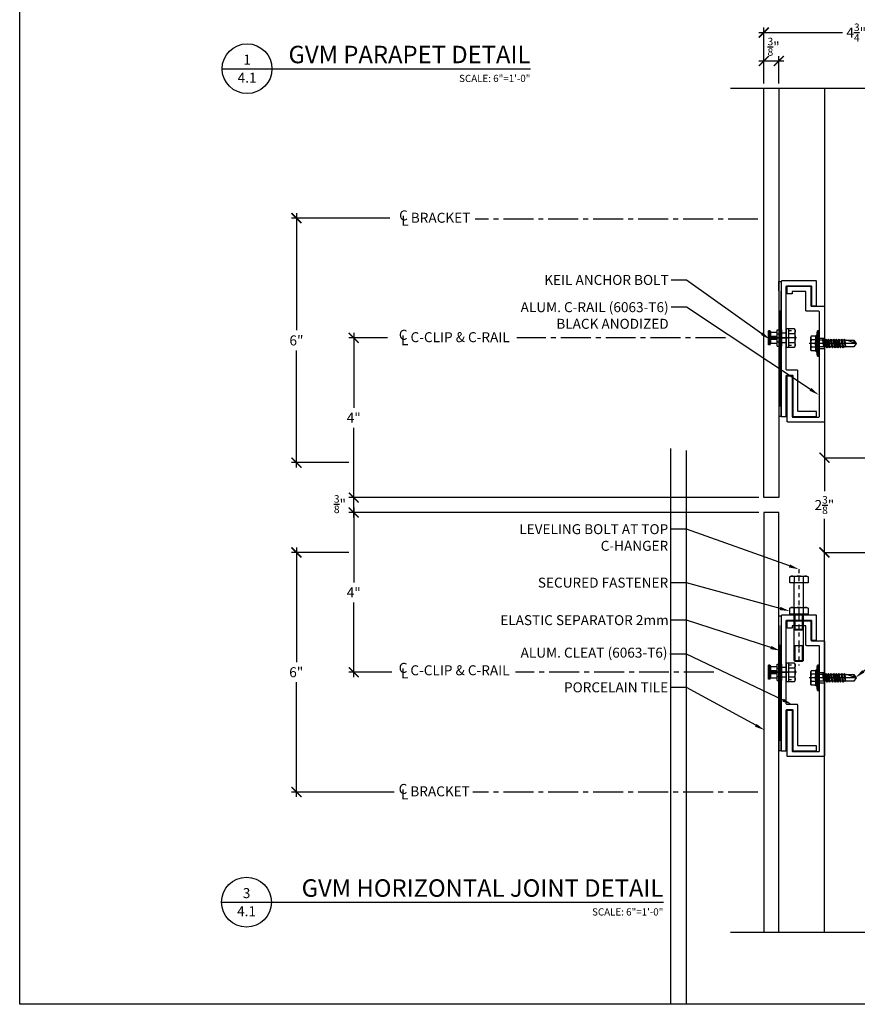
# Model space of a CAD drawing. Units: inches. Extents: x 23 to 45400, y -6212 to 18.
# Drawn here: x 22340 to 22361, y -1726 to -1701 of the extents above; entities that cross this region are included whole.
import ezdxf
from ezdxf import colors
from ezdxf.entities.mleader import LeaderData, LeaderLine
from ezdxf.enums import TextEntityAlignment as Align
from ezdxf.math import Vec2, Vec3

# ---------------------------------------------------------------- set-up
doc = ezdxf.new("R2010")
doc.units = ezdxf.units.IN
doc.header["$MEASUREMENT"] = 0
doc.linetypes.add('CENTER', pattern=[2, 1.25, -0.25, 0.25, -0.25])
doc.linetypes.add('CENTER2', pattern=[1.125, 0.75, -0.125, 0.125, -0.125])
doc.layers.get('Defpoints').update_dxf_attribs({"color": 40})
for name, color, linetype in [('GV OTHERS', 254, 'Continuous'), ('GV_L-ANGLE', 144, 'Continuous'), ('GV_PANEL_DIM', 3, 'Continuous'), ('GV_PANEL_EXTRUSION', 4, 'Continuous'), ('GV_PANEL_FASTENER', 2, 'Continuous'), ('GV_PANEL_OUTLINE', 5, 'Continuous'), ('GV_TB_REF', 6, 'Continuous'), ('GV_TEXT_NOTES', 1, 'Continuous')]:
    doc.layers.add(name, color=color, linetype=linetype)
doc.layers.add('GV_MISC_CONSTRUCTION', color=40, linetype='Continuous', plot=False)
doc.styles.add('GV_Text1', font='swiss.ttf', dxfattribs={"height": 0.125})
doc.styles.add('GV_Title1', font='swissi.ttf', dxfattribs={"height": 0.21875})
doc.styles.get("Standard").update_dxf_attribs({"font": 'arial.ttf'})
doc.dimstyles.new('GV_Imperial', dxfattribs={"dimtxt": 0.125, "dimasz": 0.125, "dimexe": 0.0625, "dimexo": 0.0625, "dimgap": 0.0625, "dimtad": 1, "dimtih": 1, "dimtoh": 1, "dimdec": 4, "dimzin": 0, "dimdsep": 46, "dimlunit": 4, "dimtxsty": 'GV_Text1', "dimblk": 'ARCHTICK', "dimcen": 0.125, "dimdle": 0.0625, "dimadec": 0, "dimazin": 0, "dimtfac": 0.75, "dimtdec": 4, "dimtofl": 0, "dimtmove": 2, "dimatfit": 3, "dimfxl": 1, "dimtolj": 1, "dimtzin": 0, "dimarcsym": 0})

# ---------------------------------------------------------------- blocks, each defined once
blk = doc.blocks.new('*U6365')
blk.add_line((0, 0), (3.86, 0))
blk.add_circle((0.312, 0), 0.312)
at = {"style": 'GV_Title1', "flags": 8}
blk.add_attdef('DRAWINGNAME', text='', height=0.219, dxfattribs=at).set_placement((3.86, 0), align=Align.BOTTOM_RIGHT)
at = {"style": 'GV_Text1', "flags": 8}
blk.add_attdef('VIEWNUMBER', text='', height=0.125, dxfattribs=at).set_placement((0.312, 0.013), align=Align.BOTTOM_CENTER)
blk.add_attdef('SHEETNUMBER', text='', height=0.125, dxfattribs=at).set_placement((0.312, -0.05), align=Align.TOP_CENTER)
blk.add_attdef('VPSCALE', text='', height=0.09, dxfattribs=at).set_placement((3.86, -0.076), align=Align.TOP_RIGHT)
blk = doc.blocks.new('_ArchTick')
at = {"color": 0, "linetype": 'ByBlock', "const_width": 0.15}
blk.add_lwpolyline([(-0.5, -0.5), (0.5, 0.5)], dxfattribs=at)
blk = doc.blocks.new('*D7592')
at = {"layer": 'Defpoints', "color": 0, "transparency": 16777216}
for p in [(22347.936, -1713.582), (22358.205, -1713.582), (22349.017, -1717.582)]:
    blk.add_point(p, dxfattribs=at)
at = {"layer": 'GV_PANEL_DIM', "color": 0, "lineweight": -2, "transparency": 16777216}
for p, q in [((22347.936, -1713.457), (22347.936, -1715.332)), ((22358.08, -1713.582), (22347.811, -1713.582)), ((22347.936, -1717.707), (22347.936, -1715.832)), ((22348.892, -1717.582), (22347.811, -1717.582))]:
    blk.add_line(p, q, dxfattribs=at)
at = {"layer": 'GV_PANEL_DIM', "color": 0, "lineweight": -2, "transparency": 16777216, "xscale": 0.25, "yscale": 0.25, "zscale": 0.25}
for p, rotation in [((22347.936, -1713.582), 90), ((22347.936, -1717.582), 270)]:
    blk.add_blockref('_ArchTick', p, dxfattribs=dict(at, rotation=rotation))
at = {"layer": 'GV_PANEL_DIM', "color": 0, "transparency": 16777216, "insert": (22347.936, -1715.582), "char_height": 0.25, "attachment_point": 5}
blk.add_mtext('\\A1;4"', dxfattribs=at)
blk = doc.blocks.new('*D7610')
at = {"layer": 'Defpoints', "color": 0, "transparency": 16777216}
for p in [(22347.936, -1709.207), (22348.904, -1709.207), (22347.936, -1713.207)]:
    blk.add_point(p, dxfattribs=at)
at = {"layer": 'GV_PANEL_DIM', "color": 0, "lineweight": -2, "transparency": 16777216}
for p, q in [((22348.779, -1709.207), (22347.811, -1709.207)), ((22347.936, -1709.082), (22347.936, -1710.957)), ((22347.936, -1713.332), (22347.936, -1711.457))]:
    blk.add_line(p, q, dxfattribs=at)
at = {"layer": 'GV_PANEL_DIM', "color": 0, "lineweight": -2, "transparency": 16777216, "xscale": 0.25, "yscale": 0.25, "zscale": 0.25}
for p, rotation in [((22347.936, -1709.207), 90), ((22347.936, -1713.207), 270)]:
    blk.add_blockref('_ArchTick', p, dxfattribs=dict(at, rotation=rotation))
at = {"layer": 'GV_PANEL_DIM', "color": 0, "transparency": 16777216, "insert": (22347.936, -1711.207), "char_height": 0.25, "attachment_point": 5}
blk.add_mtext('\\A1;4"', dxfattribs=at)
blk = doc.blocks.new('*D7628')
at = {"layer": 'Defpoints', "color": 0, "transparency": 16777216}
for p in [(22347.936, -1713.207), (22358.205, -1713.207), (22358.205, -1713.582)]:
    blk.add_point(p, dxfattribs=at)
at = {"layer": 'GV_PANEL_DIM', "color": 0, "lineweight": -2, "transparency": 16777216}
for p, q in [((22358.08, -1713.207), (22347.811, -1713.207)), ((22347.936, -1713.707), (22347.936, -1713.082)), ((22358.08, -1713.582), (22347.811, -1713.582))]:
    blk.add_line(p, q, dxfattribs=at)
at = {"layer": 'GV_PANEL_DIM', "color": 0, "lineweight": -2, "transparency": 16777216, "xscale": 0.25, "yscale": 0.25, "zscale": 0.25}
for p, rotation in [((22347.936, -1713.207), 90), ((22347.936, -1713.582), 270)]:
    blk.add_blockref('_ArchTick', p, dxfattribs=dict(at, rotation=rotation))
at = {"layer": 'GV_PANEL_DIM', "color": 0, "transparency": 16777216, "insert": (22347.591, -1713.371), "char_height": 0.25, "attachment_point": 5}
blk.add_mtext('\\A1;{\\H0.75x;\\S3/8;}"', dxfattribs=at)
blk = doc.blocks.new('*D7646')
at = {"layer": 'Defpoints', "color": 0, "transparency": 16777216}
for p in [(22359.723, -1712.207), (22359.723, -1712.207), (22359.593, -1714.581)]:
    blk.add_point(p, dxfattribs=at)
at = {"layer": 'GV_PANEL_DIM', "color": 0, "lineweight": -2, "transparency": 16777216}
for p, q in [((22359.723, -1712.082), (22359.723, -1713.046)), ((22359.723, -1714.706), (22359.723, -1713.742)), ((22359.718, -1714.581), (22359.848, -1714.581))]:
    blk.add_line(p, q, dxfattribs=at)
at = {"layer": 'GV_PANEL_DIM', "color": 0, "lineweight": -2, "transparency": 16777216, "xscale": 0.25, "yscale": 0.25, "zscale": 0.25}
for p, rotation in [((22359.723, -1712.207), 90), ((22359.723, -1714.581), 270)]:
    blk.add_blockref('_ArchTick', p, dxfattribs=dict(at, rotation=rotation))
at = {"layer": 'GV_PANEL_DIM', "color": 0, "transparency": 16777216, "insert": (22359.723, -1713.394), "char_height": 0.25, "attachment_point": 5}
blk.add_mtext('\\A1;2{\\H0.75x;\\S3/8;}"', dxfattribs=at)
blk = doc.blocks.new('*U33')
blk.add_line((0, 0), (5.531, 0))
blk.add_circle((0.312, 0), 0.312)
at = {"style": 'GV_Title1', "flags": 8}
blk.add_attdef('DRAWINGNAME', text='', height=0.219, dxfattribs=at).set_placement((5.531, 0), align=Align.BOTTOM_RIGHT)
at = {"style": 'GV_Text1', "flags": 8}
blk.add_attdef('VIEWNUMBER', text='', height=0.125, dxfattribs=at).set_placement((0.312, 0.013), align=Align.BOTTOM_CENTER)
blk.add_attdef('SHEETNUMBER', text='', height=0.125, dxfattribs=at).set_placement((0.312, -0.05), align=Align.TOP_CENTER)
blk.add_attdef('VPSCALE', text='', height=0.09, dxfattribs=at).set_placement((5.531, -0.076), align=Align.TOP_RIGHT)
blk = doc.blocks.new('*D7806')
at = {"layer": 'Defpoints', "color": 0, "transparency": 16777216}
for p in [(22346.502, -1706.207), (22348.964, -1706.207), (22347.936, -1712.332)]:
    blk.add_point(p, dxfattribs=at)
at = {"layer": 'GV_PANEL_DIM', "color": 0, "lineweight": -2, "transparency": 16777216}
for p, q in [((22346.502, -1706.082), (22346.502, -1709.017)), ((22348.839, -1706.207), (22346.377, -1706.207)), ((22346.502, -1712.457), (22346.502, -1709.522)), ((22347.811, -1712.332), (22346.377, -1712.332))]:
    blk.add_line(p, q, dxfattribs=at)
at = {"layer": 'GV_PANEL_DIM', "color": 0, "lineweight": -2, "transparency": 16777216, "xscale": 0.25, "yscale": 0.25, "zscale": 0.25}
for p, rotation in [((22346.502, -1706.207), 90), ((22346.502, -1712.332), 270)]:
    blk.add_blockref('_ArchTick', p, dxfattribs=dict(at, rotation=rotation))
at = {"layer": 'GV_PANEL_DIM', "color": 0, "transparency": 16777216, "insert": (22346.502, -1709.27), "char_height": 0.25, "attachment_point": 5}
blk.add_mtext('\\A1;6"', dxfattribs=at)
blk = doc.blocks.new('*D7824')
at = {"layer": 'Defpoints', "color": 0, "transparency": 16777216}
for p in [(22347.936, -1714.582), (22346.502, -1720.581), (22349.073, -1720.581)]:
    blk.add_point(p, dxfattribs=at)
at = {"layer": 'GV_PANEL_DIM', "color": 0, "lineweight": -2, "transparency": 16777216}
for p, q in [((22346.502, -1714.457), (22346.502, -1717.327)), ((22347.811, -1714.582), (22346.377, -1714.582)), ((22346.502, -1720.706), (22346.502, -1717.832)), ((22348.948, -1720.581), (22346.377, -1720.581))]:
    blk.add_line(p, q, dxfattribs=at)
at = {"layer": 'GV_PANEL_DIM', "color": 0, "lineweight": -2, "transparency": 16777216, "xscale": 0.25, "yscale": 0.25, "zscale": 0.25}
for p, rotation in [((22346.502, -1714.582), 90), ((22346.502, -1720.581), 270)]:
    blk.add_blockref('_ArchTick', p, dxfattribs=dict(at, rotation=rotation))
at = {"layer": 'GV_PANEL_DIM', "color": 0, "transparency": 16777216, "insert": (22346.496, -1717.58), "char_height": 0.25, "attachment_point": 5}
blk.add_mtext('\\A1;6" ', dxfattribs=at)
blk = doc.blocks.new('*D7842')
at = {"layer": 'Defpoints', "color": 0, "transparency": 16777216}
for p in [(22358.205, -1702.273), (22358.205, -1702.957), (22358.58, -1702.957)]:
    blk.add_point(p, dxfattribs=at)
at = {"layer": 'GV_PANEL_DIM', "color": 0, "lineweight": -2, "transparency": 16777216}
for p, q in [((22358.205, -1702.832), (22358.205, -1702.148)), ((22358.58, -1702.832), (22358.58, -1702.148)), ((22358.705, -1702.273), (22358.08, -1702.273))]:
    blk.add_line(p, q, dxfattribs=at)
at = {"layer": 'GV_PANEL_DIM', "color": 0, "lineweight": -2, "transparency": 16777216, "xscale": 0.25, "yscale": 0.25, "zscale": 0.25, "rotation": 180}
blk.add_blockref('_ArchTick', (22358.205, -1702.273), dxfattribs=at)
at = {"layer": 'GV_PANEL_DIM', "color": 0, "lineweight": -2, "transparency": 16777216, "xscale": 0.25, "yscale": 0.25, "zscale": 0.25}
blk.add_blockref('_ArchTick', (22358.58, -1702.273), dxfattribs=at)
at = {"layer": 'GV_PANEL_DIM', "color": 0, "transparency": 16777216, "insert": (22358.451, -1701.915), "char_height": 0.25, "attachment_point": 5}
blk.add_mtext('\\A1;{\\H0.75x;\\S3/8;}"', dxfattribs=at)
blk = doc.blocks.new('*D7860')
at = {"layer": 'Defpoints', "color": 0, "transparency": 16777216}
for p in [(22358.205, -1701.558), (22358.205, -1702.957), (22362.835, -1702.957)]:
    blk.add_point(p, dxfattribs=at)
at = {"layer": 'GV_PANEL_DIM', "color": 0, "lineweight": -2, "transparency": 16777216}
for p, q in [((22358.08, -1701.558), (22360.175, -1701.558)), ((22358.205, -1702.832), (22358.205, -1701.433)), ((22362.96, -1701.558), (22360.865, -1701.558)), ((22362.835, -1702.832), (22362.835, -1701.433))]:
    blk.add_line(p, q, dxfattribs=at)
at = {"layer": 'GV_PANEL_DIM', "color": 0, "lineweight": -2, "transparency": 16777216, "xscale": 0.25, "yscale": 0.25, "zscale": 0.25, "rotation": 180}
blk.add_blockref('_ArchTick', (22358.205, -1701.558), dxfattribs=at)
at = {"layer": 'GV_PANEL_DIM', "color": 0, "lineweight": -2, "transparency": 16777216, "xscale": 0.25, "yscale": 0.25, "zscale": 0.25}
blk.add_blockref('_ArchTick', (22362.835, -1701.558), dxfattribs=at)
at = {"layer": 'GV_PANEL_DIM', "color": 0, "transparency": 16777216, "insert": (22360.52, -1701.558), "char_height": 0.25, "attachment_point": 5}
blk.add_mtext('\\A1;4{\\H0.75x;\\S3/4;}"', dxfattribs=at)
blk = doc.blocks.new('GVM Clip')
at = {"layer": 'GV_L-ANGLE'}
for p, q in [((22320.901, -1246.83), (22321.026, -1246.83)), ((22321.98, -1246.689), (22321.855, -1246.689)), ((22321.026, -1247.08), (22320.901, -1247.08)), ((22321.855, -1246.939), (22321.98, -1246.939))]:
    blk.add_line(p, q, dxfattribs=at)
at = {"layer": 'GV_L-ANGLE', "linetype": 'CENTER', "ltscale": 0.15}
for p, q in [((22321.805, -1246.814), (22322.031, -1246.814)), ((22320.851, -1246.955), (22321.077, -1246.955))]:
    blk.add_line(p, q, dxfattribs=at)
at = {"layer": 'GV_L-ANGLE'}
for points in [[(22321.855, -1247.605), (22321.855, -1245.523, 0.414214), (22321.84, -1245.507), (22321.241, -1245.507, 0.414214), (22321.225, -1245.523), (22321.225, -1246.007), (22321.1, -1246.007), (22321.1, -1245.398, -0.414214), (22321.116, -1245.382), (22321.965, -1245.382, -0.414214), (22321.98, -1245.398), (22321.98, -1247.746), (22321.98, -1248.78), (22321.855, -1248.78), (22321.855, -1247.762, 0.414214), (22321.84, -1247.746), (22321.708, -1247.746, 0.414214), (22321.692, -1247.762), (22321.692, -1248.764, -0.414214), (22321.677, -1248.78), (22321.1, -1248.78), (22321.1, -1248.655), (22321.552, -1248.655, 0.414214), (22321.567, -1248.639), (22321.567, -1247.746), (22321.567, -1247.637, -0.414214), (22321.583, -1247.621), (22321.84, -1247.621, 0.414214)], [(22321.026, -1248.78), (22321.026, -1246.163, -0.414214), (22321.042, -1246.148), (22321.347, -1246.148, 0.414214), (22321.363, -1246.132), (22321.363, -1245.663, -0.414214), (22321.378, -1245.648), (22321.696, -1245.648, -0.414214), (22321.711, -1245.663), (22321.711, -1245.712), (22321.836, -1245.712), (22321.836, -1245.522), (22321.253, -1245.522, 0.414214), (22321.238, -1245.537), (22321.238, -1246.007, -0.414214), (22321.222, -1246.023), (22320.917, -1246.023, 0.414214), (22320.901, -1246.038), (22320.901, -1248.905, 0.414214), (22320.917, -1248.921), (22321.821, -1248.921, 0.414214), (22321.836, -1248.905), (22321.836, -1247.762), (22321.711, -1247.762), (22321.711, -1248.78, -0.414214), (22321.696, -1248.796), (22321.042, -1248.796, -0.414214)]]:
    blk.add_lwpolyline(points, format="xyb", close=True, dxfattribs=at)
blk = doc.blocks.new('fast. 2')
at = {"color": 2, "linetype": 'CENTER2', "lineweight": -3, "ltscale": 0.1}
blk.add_lwpolyline([(0, 0.34), (0, -1.288)], dxfattribs=at)
at = {"lineweight": -3}
for points in [[(-0.229, 0.151), (-0.199, 0.165)], [(-0.112, 0.151), (-0.151, 0.165), (-0.19, 0.165), (-0.229, 0.151)], [(-0.229, 0), (-0.229, 0.151)], [(0.229, 0.151), (0.229, 0), (-0.229, 0)], [(-0.199, 0.165), (0.199, 0.165)], [(-0.117, -1.158), (-0.117, 0)], [(0.199, 0.165), (0.229, 0.151), (0.19, 0.165), (0.151, 0.165), (0.112, 0.151), (0.039, 0.165), (-0.039, 0.165), (-0.112, 0.151)], [(-0.112, 0), (-0.112, 0.151)], [(0.112, 0), (0.112, 0.151)], [(0.117, -1.158), (0.117, 0)], [(-0.117, -0.783), (0.117, -0.783)], [(-0.092, -1.158), (-0.092, -0.783)], [(0, -0.773), (0, -0.842)], [(0.092, -1.158), (0.092, -0.783)], [(-0.117, -1.158), (0.117, -1.158)], [(-0.117, -1.158), (-0.092, -1.177)], [(-0.092, -1.177), (0.092, -1.177)], [(0.117, -1.158), (0.092, -1.177)]]:
    blk.add_lwpolyline(points, dxfattribs=at)
blk = doc.blocks.new('fast. 3')
at = {"lineweight": -3}
for points in [[(-0.452, -0.175), (-0.452, 0.175)], [(-0.413, 0.175), (-0.452, 0.175)], [(-0.452, -0.019), (-0.448, 0), (-0.443, 0.039)], [(-0.233, 0.039), (-0.452, 0.039)], [(-0.428, -0.039), (-0.423, 0), (-0.413, 0.039)], [(-0.413, 0.039), (-0.413, 0.175), (-0.394, 0.136)], [(-0.404, -0.039), (-0.399, 0), (-0.389, 0.039)], [(-0.233, 0.136), (-0.394, 0.136)], [(-0.394, 0.039), (-0.394, 0.136)], [(-0.379, -0.039), (-0.37, 0), (-0.365, 0.039)], [(-0.355, -0.039), (-0.345, 0), (-0.341, 0.039)], [(-0.326, -0.039), (-0.321, 0), (-0.311, 0.039)], [(-0.302, -0.039), (-0.297, 0), (-0.287, 0.039)], [(-0.277, -0.039), (-0.268, 0), (-0.263, 0.039)], [(-0.253, -0.039), (-0.243, 0), (-0.238, 0.039)], [(-0.233, -0.204), (-0.117, -0.204), (-0.117, 0.204)], [(-0.233, -0.204), (-0.233, 0.204)], [(-0.233, 0.204), (-0.117, 0.204)], [(-0.233, 0.102), (-0.117, 0.102)], [(-0.195, 0.19), (-0.195, 0.185), (-0.185, 0.18)], [(-0.185, 0.18), (-0.141, 0.18)], [(-0.141, 0.18), (-0.136, 0.185), (-0.136, 0.19)], [(-0.136, -0.19), (-0.136, -0.195), (-0.131, -0.199), (-0.117, -0.199), (-0.117, 0.199), (-0.131, 0.199), (-0.136, 0.195)], [(-0.136, 0.19), (-0.136, 0.195)], [(0, 0.005), (-0.005, 0), (0, -0.01), (0, -0.015)], [(0.044, 0.185), (0.122, 0.185)], [(0.044, 0.185), (0.122, 0.185)], [(0.199, 0.229), (0.049, 0.229), (0.049, -0.229)], [(0.049, 0.112), (0.199, 0.112)], [(0.214, 0.199), (0.199, 0.229), (0.214, 0.19), (0.214, 0.151), (0.199, 0.112), (0.214, 0.039), (0.214, -0.039), (0.199, -0.112)], [(0.214, -0.199), (0.214, 0.199)], [(-0.117, 0), (-0.452, 0)], [(-0.233, -0.039), (-0.452, -0.039)], [(-0.413, -0.175), (-0.452, -0.175)], [(-0.413, -0.175), (-0.413, -0.039)], [(-0.413, -0.175), (-0.394, -0.136), (-0.233, -0.136)], [(-0.394, -0.136), (-0.394, -0.039)], [(-0.233, 0), (0.029, 0)], [(-0.233, -0.102), (-0.117, -0.102)], [(-0.185, -0.18), (-0.195, -0.185), (-0.195, -0.19)], [(-0.141, -0.18), (-0.185, -0.18)], [(-0.136, -0.19), (-0.136, -0.185), (-0.141, -0.18)], [(0.044, -0.185), (0.122, -0.185)], [(0.044, -0.185), (0.122, -0.185)], [(0.253, 0), (0.049, 0)], [(0.049, -0.112), (0.199, -0.112)], [(0.049, -0.229), (0.199, -0.229)], [(0.199, -0.112), (0.214, -0.151), (0.214, -0.19), (0.199, -0.229)], [(0.199, -0.229), (0.214, -0.199)]]:
    blk.add_lwpolyline(points, dxfattribs=at)
blk.add_lwpolyline([(0.049, 0.238), (0.049, -0.238), (0, -0.238), (0, 0.238)], close=True, dxfattribs=at)
blk = doc.blocks.new('fastener')
at = {"lineweight": -3}
for points in [[(-0.063, 0.195), (-0.044, 0.316)], [(-0.024, 0.316), (-0.024, -0.316)], [(-0.199, 0.18), (-0.209, 0.151), (-0.209, 0.122), (-0.199, 0.092)], [(-0.199, 0.18), (-0.209, 0.161)], [(-0.209, -0.161), (-0.209, 0.161)], [(-0.199, 0.092), (-0.209, 0.029), (-0.209, -0.029), (-0.199, -0.092), (-0.209, -0.122), (-0.209, -0.151), (-0.199, -0.18)], [(-0.092, 0.18), (-0.199, 0.18)], [(-0.092, 0.092), (-0.199, 0.092)], [(-0.092, 0.18), (-0.19, 0.18)], [(-0.092, 0.092), (-0.19, 0.092)], [(-0.092, 0.092), (-0.102, 0), (-0.092, -0.092)], [(-0.063, 0.195), (-0.083, 0.195), (-0.092, 0.18), (-0.092, 0.092)], [(-0.083, -0.199), (-0.083, 0.195)], [(-0.063, -0.199), (-0.063, 0.195)], [(0.088, 0.083), (-0.063, 0.083)], [(0, -0.005), (0, 0.01)], [(0.088, 0.083), (0.097, 0.107), (0.112, 0.083)], [(0.117, -0.083), (0.088, 0.083)], [(0.131, -0.107), (0.097, 0.107)], [(0.151, 0.083), (0.112, 0.083)], [(0.146, -0.083), (0.112, 0.083)], [(0.18, 0.083), (0.165, 0.107), (0.151, 0.083)], [(0.185, -0.083), (0.151, 0.083)], [(0.199, -0.107), (0.165, 0.107)], [(0.214, -0.083), (0.18, 0.083)], [(0.219, 0.083), (0.18, 0.083)], [(0.248, 0.083), (0.233, 0.107), (0.219, 0.083)], [(0.253, -0.083), (0.219, 0.083)], [(0.268, -0.107), (0.233, 0.107)], [(0.277, -0.083), (0.248, 0.083), (0.287, 0.083)], [(0.287, 0.083), (0.297, 0.107), (0.311, 0.083)], [(0.321, -0.083), (0.287, 0.083)], [(0.331, -0.107), (0.297, 0.107)], [(0.35, 0.083), (0.311, 0.083)], [(0.345, -0.083), (0.311, 0.083)], [(0.379, 0.083), (0.365, 0.107), (0.35, 0.083)], [(0.384, -0.083), (0.35, 0.083)], [(0.399, -0.107), (0.365, 0.107)], [(0.413, -0.083), (0.379, 0.083)], [(0.418, 0.083), (0.379, 0.083)], [(0.448, 0.083), (0.433, 0.107), (0.418, 0.083)], [(0.452, -0.083), (0.418, 0.083)], [(0.467, -0.107), (0.433, 0.107)], [(0.482, -0.083), (0.448, 0.083), (0.486, 0.083)], [(0.486, 0.083), (0.501, 0.107), (0.511, 0.083)], [(0.52, -0.083), (0.486, 0.083)], [(0.53, -0.107), (0.501, 0.107)], [(0.555, 0.083), (0.511, 0.083)], [(0.545, -0.083), (0.511, 0.083)], [(0.579, 0.083), (0.564, 0.107), (0.555, 0.083)], [(0.584, -0.083), (0.555, 0.083)], [(0.598, -0.107), (0.564, 0.107)], [(0.618, 0.083), (0.579, 0.083)], [(0.613, -0.083), (0.579, 0.083)], [(0.647, 0.083), (0.632, 0.107), (0.618, 0.083)], [(0.657, -0.083), (0.618, 0.083)], [(0.662, -0.092), (0.632, 0.107)], [(0.666, -0.083), (0.647, 0.083), (0.866, 0.083)], [(0.924, 0), (0.681, 0.083)], [(0.91, 0.005), (0.856, 0.083)], [(0.866, 0.083), (0.924, 0), (0.866, -0.083)], [(0.934, 0), (-0.253, 0)], [(-0.199, -0.18), (-0.209, -0.161)], [(-0.092, -0.092), (-0.199, -0.092)], [(-0.092, -0.18), (-0.199, -0.18)], [(-0.092, -0.092), (-0.092, -0.18)], [(-0.083, -0.199), (-0.092, -0.18)], [(-0.063, -0.199), (-0.083, -0.199)], [(0.117, -0.083), (-0.063, -0.083)], [(-0.044, -0.316), (-0.063, -0.199)], [(0.117, -0.083), (0.078, -0.083)], [(0.117, -0.083), (0.131, -0.107), (0.146, -0.083)], [(0.185, -0.083), (0.146, -0.083)], [(0.214, -0.083), (0.199, -0.107), (0.185, -0.083)], [(0.253, -0.083), (0.214, -0.083)], [(0.277, -0.083), (0.268, -0.107), (0.253, -0.083)], [(0.321, -0.083), (0.277, -0.083)], [(0.321, -0.083), (0.331, -0.107), (0.345, -0.083)], [(0.384, -0.083), (0.345, -0.083)], [(0.413, -0.083), (0.399, -0.107), (0.384, -0.083)], [(0.452, -0.083), (0.413, -0.083)], [(0.482, -0.083), (0.467, -0.107), (0.452, -0.083)], [(0.52, -0.083), (0.482, -0.083)], [(0.52, -0.083), (0.53, -0.107), (0.545, -0.083)], [(0.584, -0.083), (0.545, -0.083)], [(0.613, -0.083), (0.598, -0.107), (0.584, -0.083)], [(0.657, -0.083), (0.613, -0.083)], [(0.657, -0.083), (0.662, -0.092), (0.666, -0.083)], [(0.866, -0.083), (0.666, -0.083)]]:
    blk.add_lwpolyline(points, dxfattribs=at)
blk.add_lwpolyline([(0, -0.316), (0, 0.316), (-0.044, 0.316), (-0.044, -0.316)], close=True, dxfattribs=at)

msp = doc.modelspace()

# ---------------------------------------------------------------- linework, layer by layer
at = {"lineweight": -3}
for points in [[(22358.64364, -1711.16846), (22358.57982, -1707.79066), (22358.64364, -1707.79066), (22358.57982, -1711.16846)], [(22358.64364, -1719.54346), (22358.57982, -1716.16566), (22358.64364, -1716.16566), (22358.57982, -1719.54346)]]:
    msp.add_lwpolyline(points, close=True, dxfattribs=at)
at = {"layer": 'GV OTHERS', "color": 9, "linetype": 'CENTER2', "true_color": 0xc7c8ca}
for p, q in [((22358.05919, -1706.22912), (22350.9762, -1706.22912)), ((22357.24568, -1709.20703), (22352.02394, -1709.20703)), ((22356.95538, -1717.58203), (22351.99111, -1717.58203)), ((22358.05919, -1720.58148), (22350.92154, -1720.58148))]:
    msp.add_line(p, q, dxfattribs=at)
at = {"layer": 'GV OTHERS', "color": 215, "true_color": 0xa953a0}
msp.add_lwpolyline([(22339.57138, -1681.27294), (22399.27878, -1681.27294), (22399.27878, -1725.89861), (22339.57138, -1725.89861)], close=True, dxfattribs=at)
at = {"layer": 'GV OTHERS', "color": 252, "true_color": 0x939598}
for points in [[(22371.03837, -1702.9583), (22365.01882, -1702.95748), (22364.86104, -1703.45743), (22364.86104, -1702.45743), (22364.70325, -1702.95743), (22357.37246, -1702.95743)], [(22371.03837, -1724.10123), (22365.01882, -1724.10042), (22364.86104, -1724.60037), (22364.86104, -1723.60037), (22364.70325, -1724.10037), (22357.37246, -1724.10037)]]:
    msp.add_lwpolyline(points, dxfattribs=at)
at = {"layer": 'GV_MISC_CONSTRUCTION'}
for p, q in [((22355.87379, -1725.88232, -0.00002), (22355.87379, -1711.97867, -0.00002)), ((22356.26845, -1725.88232, -0.00002), (22356.26845, -1712.02393, -0.00002))]:
    msp.add_line(p, q, dxfattribs=at)
at = {"layer": 'GV_PANEL_EXTRUSION'}
for points in [[(22359.72264, -1702.95688), (22359.72264, -1712.20703), (22362.07047, -1712.20703), (22362.07047, -1707.97869)], [(22359.72264, -1724.10001), (22359.72264, -1714.58148), (22362.07047, -1714.58148), (22362.07047, -1718.80983)]]:
    msp.add_lwpolyline(points, dxfattribs=at)
at = {"layer": 'GV_PANEL_OUTLINE', "lineweight": -3}
for points in [[(22358.57982, -1702.95688), (22358.57982, -1713.20703), (22358.20482, -1713.20703), (22358.20482, -1702.95688)], [(22358.57982, -1724.10056), (22358.57982, -1713.58203), (22358.20482, -1713.58203), (22358.20482, -1724.10056)]]:
    msp.add_lwpolyline(points, dxfattribs=at)

# ---------------------------------------------------------------- block references
at = {"layer": 'GV_PANEL_EXTRUSION', "color": 252, "true_color": 0x939598, "xscale": -1}
for p in [(44680.62411, -462.393), (44680.62411, -470.768)]:
    msp.add_blockref('GVM Clip', p, dxfattribs=at)
at = {"layer": 'GV_PANEL_FASTENER'}
for name, p in [('fast. 3', (22358.77351, -1709.20703)), ('fastener', (22359.59278, -1709.34766)), ('fast. 3', (22358.77351, -1717.58203)), ('fastener', (22359.59278, -1717.72266))]:
    msp.add_blockref(name, p, dxfattribs=at)
at = {"layer": 'GV_PANEL_FASTENER', "color": 6}
for p in [(22359.08364, -1715.34255), (22359.08364, -1716.12571)]:
    msp.add_blockref('fast. 2', p, dxfattribs=at)
at = {"layer": 'GV_TB_REF'}
ref = msp.add_blockref('*U6365', (22344.64096, -1702.46439), dxfattribs=dict(at, xscale=2, yscale=2, zscale=2))
ref.add_attrib('VPSCALE', 'SCALE: 6"=1\'-0"', dxfattribs={"layer": '0', "height": 0.18}).set_placement((22352.36036, -1702.61719), align=Align.TOP_RIGHT)
ref.add_attrib('DRAWINGNAME', 'GVM PARAPET DETAIL', dxfattribs={"layer": '0', "height": 0.4375, "style": 'GV_Title1'}).set_placement((22352.36036, -1702.46439), align=Align.BOTTOM_RIGHT)
ref.add_attrib('VIEWNUMBER', '1', dxfattribs={"layer": '0', "height": 0.25, "style": 'GV_Text1'}).set_placement((22345.26596, -1702.43936), align=Align.BOTTOM_CENTER)
ref.add_attrib('SHEETNUMBER', '4.1', dxfattribs={"layer": '0', "height": 0.25, "style": 'GV_Text1'}).set_placement((22345.26596, -1702.56439), align=Align.TOP_CENTER)
ref = msp.add_blockref('*U33', (22344.62761, -1723.34191), dxfattribs=dict(at, xscale=2, yscale=2, zscale=2))
ref.add_attrib('VPSCALE', 'SCALE: 6"=1\'-0"', dxfattribs={"layer": '0', "height": 0.18, "style": 'GV_Text1'}).set_placement((22355.68945, -1723.49471), align=Align.TOP_RIGHT)
ref.add_attrib('DRAWINGNAME', 'GVM HORIZONTAL JOINT DETAIL', dxfattribs={"layer": '0', "height": 0.4375, "style": 'GV_Title1'}).set_placement((22355.68945, -1723.34191), align=Align.BOTTOM_RIGHT)
ref.add_attrib('VIEWNUMBER', '3', dxfattribs={"layer": '0', "height": 0.25, "style": 'GV_Text1'}).set_placement((22345.25261, -1723.31688), align=Align.BOTTOM_CENTER)
ref.add_attrib('SHEETNUMBER', '4.1', dxfattribs={"layer": '0', "height": 0.25, "style": 'GV_Text1'}).set_placement((22345.25261, -1723.44191), align=Align.TOP_CENTER)

# ---------------------------------------------------------------- texts
at = {"layer": 'GV_TEXT_NOTES', "char_height": 0.25, "attachment_point": 1, "style": 'GV_Text1'}
for s, insert, width in [('\\A1;{\\fCalibri Light|b0|i0|c0|p34;C}', (22349.07335, -1706.01294), 1.6548028), ('\\A1;BRACKET', (22349.36527, -1706.07264), 3.3071578), ('\\A1;{\\fCalibri Light|b0|i0|c0|p34;L}', (22349.12894, -1706.14866), 1.6548028), ('\\A1;{\\fCalibri Light|b0|i0|c0|p34;C}', (22349.06665, -1709.00422), 1.6548028), ('\\A1;C-CLIP & C-RAIL', (22349.35858, -1709.06392), 3.3071578), ('\\A1;{\\fCalibri Light|b0|i0|c0|p34;L}', (22349.12225, -1709.13994), 1.6548028), ('\\A1;{\\fCalibri Light|b0|i0|c0|p34;C}', (22349.06284, -1717.34745), 1.6548028), ('\\A1;C-CLIP & C-RAIL', (22349.35476, -1717.40715), 3.3071578), ('\\A1;{\\fCalibri Light|b0|i0|c0|p34;L}', (22349.11843, -1717.48317), 1.6548028), ('\\A1;{\\fCalibri Light|b0|i0|c0|p34;C}', (22349.0613, -1720.37965), 1.6548028), ('\\A1;{\\fCalibri Light|b0|i0|c0|p34;L}', (22349.1169, -1720.51536), 1.6548028), ('\\A1;BRACKET', (22349.35323, -1720.43935), 3.3071578)]:
    msp.add_mtext(s, dxfattribs=dict(at, insert=insert, width=width))

# ---------------------------------------------------------------- dimensions: what is measured, and where the dimension line sits
at = {"layer": 'GV_PANEL_DIM'}
for base, p1, p2, angle, override, picture, middle in [((22358.20482, -1701.55823), (22362.83468, -1702.95743), (22358.20482, -1702.95743), 180, {"dimdec": 2, "dimtxsty": 'Standard'}, '*D7860', (22360.51975, -1701.55823)), ((22347.9359, -1713.20703), (22358.20482, -1713.58203), (22358.20482, -1713.20703), 90, {"dimtxsty": 'Standard'}, '*D7628', (22347.59129, -1713.37094))]:
    dim = msp.add_linear_dim(base=base, p1=p1, p2=p2, angle=angle, dimstyle='GV_Imperial', override=override, dxfattribs=at)
    dim.commit()
    dim.dimension.update_dxf_attribs({"geometry": picture, "text_midpoint": middle, "dimtype": 160})
dim = msp.add_linear_dim(base=(22358.20482, -1702.27317), p1=(22358.57982, -1702.95688), p2=(22358.20482, -1702.95688), dimstyle='GV_Imperial', override={"dimtxsty": 'Standard'}, dxfattribs=at)
dim.commit()
dim.dimension.update_dxf_attribs({"geometry": '*D7842', "text_midpoint": (22358.45105, -1701.9151), "dimtype": 160})
for base, p1, p2, text, picture, middle in [((22346.50175, -1706.20703), (22347.9359, -1712.33203), (22348.96443, -1706.20703), '6"', '*D7806', (22346.50175, -1709.26953)), ((22346.50175, -1720.58148), (22347.9359, -1714.58203), (22349.07308, -1720.58148), '6" ', '*D7824', (22346.49625, -1717.57976))]:
    dim = msp.add_linear_dim(base=base, p1=p1, p2=p2, angle=90, text=text, dimstyle='GV_Imperial', override={"dimtxsty": 'Standard'}, dxfattribs=at)
    dim.commit()
    dim.dimension.update_dxf_attribs({"geometry": picture, "text_midpoint": middle, "dimtype": 160})
for base, p1, p2, angle, picture, middle in [((22347.9359, -1709.20703), (22347.9359, -1713.20703), (22348.90402, -1709.20703), 90, '*D7610', (22347.9359, -1711.20703)), ((22359.722645, -1712.207033), (22359.592789, -1714.581482), (22359.722645, -1712.207033), 90, '*D7646', (22359.722645, -1713.394258)), ((22347.9359, -1713.58203), (22349.01748, -1717.58203), (22358.20482, -1713.58203), 270, '*D7592', (22347.9359, -1715.58203))]:
    dim = msp.add_linear_dim(base=base, p1=p1, p2=p2, angle=angle, dimstyle='GV_Imperial', override={"dimtxsty": 'Standard'}, dxfattribs=at)
    dim.commit()
    dim.dimension.update_dxf_attribs({"geometry": picture, "text_midpoint": middle})

# ---------------------------------------------------------------- leaders
at = {"layer": 'GV_TEXT_NOTES'}
ml = msp.add_multileader_mtext('Standard', dxfattribs=at)
ml.set_content('\\A1;KEIL ANCHOR BOLT', color=256)
ml.set_leader_properties()
ml.build(insert=Vec2(0, 0))
ml.multileader.update_dxf_attribs({"dogleg_length": 0.125, "arrow_head_size": 0.25})
ctx = ml.context
ctx.base_point, ctx.char_height, ctx.arrow_head_size, ctx.landing_gap_size, ctx.plane_origin = Vec3(22352.41613, -1707.75772), 0.25, 0.25, 0.0625, Vec3(22365.35408, -1718.60157)
ctx.text_align_type = 2
notes = []
notes.append((ctx, [(0, (1, 1, 0), (22356.26845, -1707.75772), (-1, 0), 0.38301, [(0, [(22358.36321, -1709.24595)], 0, [])])]))
ctx.mtext.insert, ctx.mtext.width, ctx.mtext.alignment, ctx.mtext.flow_direction = Vec3(22355.82293, -1707.63058), 5.542285, 3, 5
ml = msp.add_multileader_mtext('Standard', dxfattribs=at)
ml.set_content('\\A1;ALUM. C-RAIL (6063-T6) \\PBLACK ANODIZED', color=256)
ml.set_leader_properties()
ml.build(insert=Vec2(0, 0))
ml.multileader.update_dxf_attribs({"dogleg_length": 0.9281, "arrow_head_size": 0.25})
ctx = ml.context
ctx.base_point, ctx.char_height, ctx.arrow_head_size, ctx.landing_gap_size, ctx.plane_origin = Vec3(22351.83325, -1708.43931), 0.25, 0.25, 0.0625, Vec3(22352.08605, -1721.25238)
ctx.text_align_type = 2
notes.append((ctx, [(1, (1, 1, 0), (22356.26845, -1708.43931), (-1, 0), 0.38301, [(0, [(22359.58202, -1710.6351)], 0, [])])]))
ctx.mtext.insert, ctx.mtext.alignment, ctx.mtext.flow_direction = Vec3(22355.82293, -1708.31218), 3, 5
ml = msp.add_multileader_mtext('Standard', dxfattribs=at)
ml.set_content('\\A1;\\pxql,t4;(1) {\\H0.7x;\\S1/4;\\H1.42857x;" DIA. S.S. FASTENER (300 SERIES, Fu=75ksi) @ "C" RAIL TO VERTICAL TEE CONNECTION}', color=256)
ml.set_leader_properties()
ml.build(insert=Vec2(0, 0))
ml.multileader.update_dxf_attribs({"dogleg_length": 0.125, "arrow_head_size": 0.25})
ctx = ml.context
ctx.base_point, ctx.char_height, ctx.arrow_head_size, ctx.landing_gap_size, ctx.plane_origin = Vec3(22371.63662, -1708.9363), 0.25, 0.25, 0.0625, Vec3(22359.97554, -1716.95871)
notes.append((ctx, [(1, (1, 1, 0), (22371.24196, -1708.9363), (1, 0), 0.39466, [(0, [(22360.50233, -1717.71767)], 0, [])])]))
ctx.mtext.insert, ctx.mtext.width, ctx.mtext.defined_height, ctx.mtext.flow_direction = Vec3(22371.69912, -1708.80917), 6.8413059, 2.48298, 5
ml = msp.add_multileader_mtext('Standard', dxfattribs=at)
ml.set_content('\\A1;LEVELING BOLT AT TOP C-HANGER', color=256)
ml.set_leader_properties()
ml.build(insert=Vec2(0, 0))
ml.multileader.update_dxf_attribs({"dogleg_length": 0.125, "arrow_head_size": 0.25})
ctx = ml.context
ctx.base_point, ctx.char_height, ctx.arrow_head_size, ctx.landing_gap_size, ctx.plane_origin = Vec3(22352.52062, -1714.00002, -0.00004), 0.25, 0.25, 0.0625, Vec3(22359.4969, -1713.12557, -0.00004)
ctx.text_align_type = 2
notes.append((ctx, [(0, (1, 1, 0), (22356.26845, -1714.00002, -0.00004), (-1, 0), 0.39466, [(0, [(22359.08364, -1715.00243, -0.00004)], 0, [])])]))
ctx.mtext.insert, ctx.mtext.width, ctx.mtext.alignment, ctx.mtext.flow_direction = Vec3(22355.81129, -1713.87289, -0.00004), 3.7617269, 3, 5
ml = msp.add_multileader_mtext('Standard', dxfattribs=at)
ml.set_content('\\A1;SECURED FASTENER', color=256)
ml.set_leader_properties()
ml.build(insert=Vec2(0, 0))
ml.multileader.update_dxf_attribs({"dogleg_length": 0.125, "arrow_head_size": 0.25})
ctx = ml.context
ctx.base_point, ctx.char_height, ctx.arrow_head_size, ctx.landing_gap_size, ctx.plane_origin = Vec3(22352.10128, -1715.33949, -0.00004), 0.25, 0.25, 0.0625, Vec3(22359.4969, -1714.01388, -0.00004)
ctx.text_align_type = 2
notes.append((ctx, [(0, (1, 1, 0), (22356.26845, -1715.33949, -0.00004), (-1, 0), 0.39466, [(0, [(22358.85502, -1716.05031, -0.00004)], 0, [])])]))
ctx.mtext.insert, ctx.mtext.width, ctx.mtext.alignment, ctx.mtext.flow_direction = Vec3(22355.81129, -1715.21236, -0.00004), 3.7617269, 3, 5
ml = msp.add_multileader_mtext('Standard', dxfattribs=at)
ml.set_content('\\A1;ELASTIC SEPARATOR 2mm ', color=256)
ml.set_leader_properties()
ml.build(insert=Vec2(0, 0))
ml.multileader.update_dxf_attribs({"dogleg_length": 0.125, "arrow_head_size": 0.25})
ctx = ml.context
ctx.base_point, ctx.char_height, ctx.arrow_head_size, ctx.landing_gap_size, ctx.plane_origin = Vec3(22351.23059, -1716.27907), 0.25, 0.25, 0.0625, Vec3(22365.35408, -1717.56705)
ctx.text_align_type = 2
notes.append((ctx, [(0, (1, 1, 0), (22356.26845, -1716.27907), (-1, 0), 0.38301, [(0, [(22358.61698, -1717.03976)], 0, [])])]))
ctx.mtext.insert, ctx.mtext.width, ctx.mtext.alignment, ctx.mtext.flow_direction = Vec3(22355.82293, -1716.15194), 9.0013487, 3, 5
ml = msp.add_multileader_mtext('Standard', dxfattribs=at)
ml.set_content('\\A1;ALUM. CLEAT (6063-T6) ', color=256)
ml.set_leader_properties()
ml.build(insert=Vec2(0, 0))
ml.multileader.update_dxf_attribs({"dogleg_length": 0.9281, "arrow_head_size": 0.25})
ctx = ml.context
ctx.base_point, ctx.char_height, ctx.arrow_head_size, ctx.landing_gap_size, ctx.plane_origin = Vec3(22351.82241, -1717.12748), 0.25, 0.25, 0.0625, Vec3(22352.11616, -1717.71403)
ctx.text_align_type = 2
notes.append((ctx, [(1, (1, 1, 0), (22356.26845, -1717.12748), (-1, 0), 0.41313, [(0, [(22358.91277, -1718.38903)], 0, [])])]))
ctx.mtext.insert, ctx.mtext.alignment, ctx.mtext.flow_direction = Vec3(22355.79282, -1716.96573), 3, 5
ml = msp.add_multileader_mtext('Standard', dxfattribs=at)
ml.set_content('\\A1;{\\H1x;PORCELAIN TILE }', color=256)
ml.set_leader_properties()
ml.build(insert=Vec2(0, 0))
ml.multileader.update_dxf_attribs({"dogleg_length": 0.125, "arrow_head_size": 0.25})
ctx = ml.context
ctx.base_point, ctx.char_height, ctx.arrow_head_size, ctx.landing_gap_size, ctx.plane_origin = Vec3(22352.94149, -1717.96115), 0.25, 0.25, 0.0625, Vec3(22353.18293, -1715.81493)
ctx.text_align_type = 2
notes.append((ctx, [(0, (1, 1, 0), (22356.26845, -1717.96115), (-1, 0), 0.39466, [(0, [(22358.22325, -1719.02985)], 0, [])])]))
ctx.mtext.insert, ctx.mtext.width, ctx.mtext.alignment, ctx.mtext.flow_direction = Vec3(22355.81129, -1717.83402), 4.2638799, 3, 5
for ctx, leaders in notes:
    for number, flags, end, landing, length, lines in leaders:
        leader = LeaderData()
        leader.index, (leader.has_last_leader_line, leader.has_dogleg_vector, leader.attachment_direction) = number, flags
        leader.last_leader_point, leader.dogleg_vector, leader.dogleg_length = Vec3(end), Vec3(landing), length
        for number, points, colour, breaks in lines:
            line = LeaderLine()
            line.index, line.vertices, line.color, line.breaks = number, Vec3.list(points), colors.encode_raw_color(colour), breaks
            leader.lines.append(line)
        ctx.leaders.append(leader)

doc.saveas('drawing.dxf')
